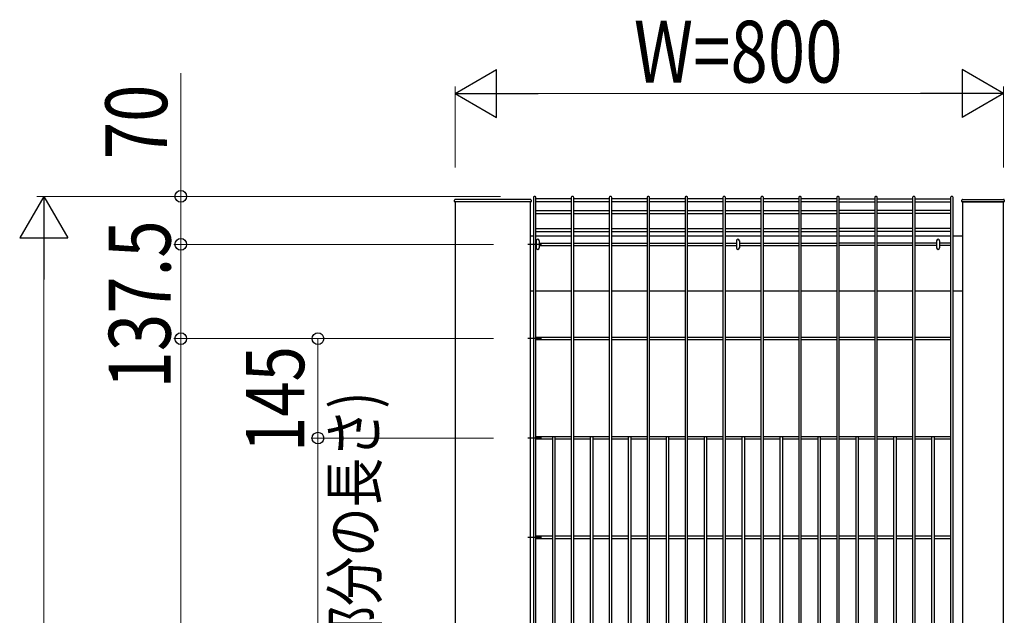
# Model space of a CAD drawing. Units: millimetres. Extents: x 50 to 1656, y 15 to 1159.
# Drawn here: x 978 to 1121, y 491 to 578 of the extents above; entities that cross this region are included whole.
import ezdxf

# ---------------------------------------------------------------- set-up
doc = ezdxf.new("R2010")
doc.units = ezdxf.units.MM
for name, color, linetype, lineweight in [('YKK_13', 4, 'Continuous', 30), ('YKK_A1', 4, 'Continuous', 30), ('YKK_D', 6, 'Continuous', 13)]:
    doc.layers.add(name, color=color, linetype=linetype, lineweight=lineweight)
doc.styles.add('text-b', font='extslim2.shx', dxfattribs={"width": 0.8, "bigfont": 'extfont2.shx'})

msp = doc.modelspace()

# ---------------------------------------------------------------- linework, layer by layer
at = {"layer": 'YKK_13', "linetype": 'Continuous'}
for p, q in [((1052.83, 545.52), (1052.83, 544.48)), ((1053.27, 545.52), (1053.27, 544.48)), ((1082.03, 545.52), (1082.03, 544.48)), ((1082.47, 545.52), (1082.47, 544.48)), ((1111.23, 545.52), (1111.23, 544.48)), ((1111.67, 545.52), (1111.67, 544.48))]:
    msp.add_line(p, q, dxfattribs=at)
for centre, start, end in [((1053.05, 545.52), 0, 180), ((1082.25, 545.52), 0, 180), ((1111.45, 545.52), 0, 180), ((1053.05, 544.48), 180, 0), ((1082.25, 544.48), 180, 0), ((1111.45, 544.48), 180, 0)]:
    msp.add_arc(centre, 0.22, start, end, dxfattribs=at)
at = {"layer": 'YKK_A1'}
for p, q in [((1040.9, 551.26), (1040.91, 551.46)), ((1051.99, 551.55), (1041.01, 551.55)), ((1052.09, 551.46), (1052.1, 551.26)), ((1114.9, 551.35), (1114.91, 551.46)), ((1115.01, 551.55), (1120.99, 551.55)), ((1121.09, 551.46), (1121.1, 551.35)), ((1040.9, 551.25), (1040.9, 551.26)), ((1041, 551.2), (1040.95, 551.2)), ((1040.95, 551.2), (1040.95, 551.2)), ((1052, 551.2), (1041, 551.2)), ((1052, 551.2), (1041, 551.2)), ((1041, 551.2), (1041, 380)), ((1052.05, 551.2), (1052, 551.2)), ((1052, 380), (1052, 551.2)), ((1052.05, 551.2), (1052.05, 551.2)), ((1052.1, 551.26), (1052.1, 551.25)), ((1114.95, 551.2), (1115, 551.2)), ((1115, 551.2), (1121, 551.2)), ((1121, 551.2), (1115, 551.2)), ((1115, 551.2), (1115, 380)), ((1121, 551.2), (1121.05, 551.2)), ((1121, 380), (1121, 551.2)), ((1052.42, 546.2), (1052, 546.2)), ((1057.95, 546.2), (1052.78, 546.2)), ((1063.48, 546.2), (1058.31, 546.2)), ((1069.01, 546.2), (1063.84, 546.2)), ((1074.54, 546.2), (1069.37, 546.2)), ((1080.07, 546.2), (1074.9, 546.2)), ((1085.6, 546.2), (1080.43, 546.2)), ((1091.13, 546.2), (1085.96, 546.2)), ((1096.66, 546.2), (1091.49, 546.2)), ((1102.2, 546.2), (1097.02, 546.2)), ((1107.73, 546.2), (1102.56, 546.2)), ((1113.26, 546.2), (1108.09, 546.2)), ((1115, 546.2), (1113.62, 546.2)), ((1052, 538.2), (1052.42, 538.2)), ((1052.78, 538.2), (1057.95, 538.2)), ((1058.31, 538.2), (1063.48, 538.2)), ((1063.84, 538.2), (1069.01, 538.2)), ((1069.37, 538.2), (1074.54, 538.2)), ((1074.9, 538.2), (1080.07, 538.2)), ((1080.43, 538.2), (1085.6, 538.2)), ((1085.96, 538.2), (1091.13, 538.2)), ((1091.49, 538.2), (1096.66, 538.2)), ((1097.02, 538.2), (1102.2, 538.2)), ((1102.56, 538.2), (1107.73, 538.2)), ((1108.09, 538.2), (1113.26, 538.2)), ((1113.62, 538.2), (1115, 538.2))]:
    msp.add_line(p, q, dxfattribs=at)
at = {"layer": 'YKK_A1', "linetype": 'Continuous'}
for p, q in [((1052.42, 551.83), (1052.42, 380.17)), ((1052.78, 380.17), (1052.78, 551.83)), ((1057.95, 551.65), (1052.78, 551.65)), ((1057.95, 551.83), (1057.95, 380.17)), ((1058.31, 380.17), (1058.31, 551.83)), ((1063.48, 551.65), (1058.31, 551.65)), ((1063.48, 551.83), (1063.48, 380.17)), ((1063.84, 380.17), (1063.84, 551.83)), ((1069.01, 551.65), (1063.84, 551.65)), ((1069.01, 551.83), (1069.01, 380.17)), ((1069.37, 380.17), (1069.37, 551.83)), ((1074.54, 551.65), (1069.37, 551.65)), ((1074.54, 551.83), (1074.54, 380.17)), ((1074.9, 380.17), (1074.9, 551.83)), ((1080.07, 551.65), (1074.9, 551.65)), ((1080.07, 551.83), (1080.07, 380.17)), ((1080.43, 380.17), (1080.43, 551.83)), ((1085.6, 551.65), (1080.43, 551.65)), ((1085.6, 551.83), (1085.6, 380.17)), ((1085.96, 380.17), (1085.96, 551.83)), ((1091.13, 551.65), (1085.96, 551.65)), ((1091.13, 551.83), (1091.13, 380.17)), ((1091.49, 380.17), (1091.49, 551.83)), ((1096.66, 551.65), (1091.49, 551.65)), ((1096.66, 551.83), (1096.66, 380.17)), ((1097.02, 380.17), (1097.02, 551.83)), ((1097.02, 551.65), (1102.2, 551.65)), ((1102.2, 551.83), (1102.2, 380.17)), ((1102.56, 380.17), (1102.56, 551.83)), ((1102.56, 551.65), (1107.73, 551.65)), ((1107.73, 551.83), (1107.73, 380.17)), ((1108.09, 380.17), (1108.09, 551.83)), ((1108.09, 551.65), (1113.26, 551.65)), ((1113.26, 551.83), (1113.26, 380.17)), ((1113.62, 380.17), (1113.62, 551.83)), ((1057.95, 551.2), (1052.78, 551.2)), ((1063.48, 551.2), (1058.31, 551.2)), ((1069.01, 551.2), (1063.84, 551.2)), ((1074.54, 551.2), (1069.37, 551.2)), ((1080.07, 551.2), (1074.9, 551.2)), ((1085.6, 551.2), (1080.43, 551.2)), ((1091.13, 551.2), (1085.96, 551.2)), ((1096.66, 551.2), (1091.49, 551.2)), ((1097.02, 551.2), (1102.2, 551.2)), ((1102.56, 551.2), (1107.73, 551.2)), ((1108.09, 551.2), (1113.26, 551.2)), ((1052.78, 549.93), (1057.95, 549.93)), ((1052.78, 549.48), (1057.95, 549.48)), ((1058.31, 549.93), (1063.48, 549.93)), ((1058.31, 549.48), (1063.48, 549.48)), ((1063.84, 549.93), (1069.01, 549.93)), ((1063.84, 549.48), (1069.01, 549.48)), ((1069.37, 549.93), (1074.54, 549.93)), ((1069.37, 549.48), (1074.54, 549.48)), ((1074.9, 549.93), (1080.07, 549.93)), ((1074.9, 549.48), (1080.07, 549.48)), ((1080.43, 549.93), (1085.6, 549.93)), ((1080.43, 549.48), (1085.6, 549.48)), ((1085.96, 549.93), (1091.13, 549.93)), ((1085.96, 549.48), (1091.13, 549.48)), ((1091.49, 549.93), (1096.66, 549.93)), ((1091.49, 549.48), (1096.66, 549.48)), ((1102.2, 549.93), (1097.02, 549.93)), ((1102.2, 549.48), (1097.02, 549.48)), ((1107.73, 549.93), (1102.56, 549.93)), ((1107.73, 549.48), (1102.56, 549.48)), ((1113.26, 549.93), (1108.09, 549.93)), ((1113.26, 549.48), (1108.09, 549.48)), ((1052.78, 547.32), (1057.95, 547.32)), ((1058.31, 547.32), (1063.48, 547.32)), ((1063.84, 547.32), (1069.01, 547.32)), ((1069.37, 547.32), (1074.54, 547.32)), ((1074.9, 547.32), (1080.07, 547.32)), ((1080.43, 547.32), (1085.6, 547.32)), ((1085.96, 547.32), (1091.13, 547.32)), ((1091.49, 547.32), (1096.66, 547.32)), ((1102.2, 547.32), (1097.02, 547.32)), ((1107.73, 547.32), (1102.56, 547.32)), ((1113.26, 547.32), (1108.09, 547.32)), ((1052.78, 546.87), (1057.95, 546.87)), ((1058.31, 546.87), (1063.48, 546.87)), ((1063.84, 546.87), (1069.01, 546.87)), ((1069.37, 546.87), (1074.54, 546.87)), ((1074.9, 546.87), (1080.07, 546.87)), ((1080.43, 546.87), (1085.6, 546.87)), ((1085.96, 546.87), (1091.13, 546.87)), ((1091.49, 546.87), (1096.66, 546.87)), ((1102.2, 546.87), (1097.02, 546.87)), ((1107.73, 546.87), (1102.56, 546.87)), ((1113.26, 546.87), (1108.09, 546.87)), ((1053.58, 545), (1051.62, 545)), ((1052.78, 545.18), (1052.83, 545.18)), ((1052.78, 544.82), (1052.83, 544.82)), ((1053.27, 545.18), (1057.95, 545.18)), ((1053.27, 544.82), (1057.95, 544.82)), ((1058.31, 545.18), (1063.48, 545.18)), ((1058.31, 544.82), (1063.48, 544.82)), ((1063.84, 545.18), (1069.01, 545.18)), ((1063.84, 544.82), (1069.01, 544.82)), ((1069.37, 545.18), (1074.54, 545.18)), ((1069.37, 544.82), (1074.54, 544.82)), ((1074.9, 545.18), (1080.07, 545.18)), ((1074.9, 544.82), (1080.07, 544.82)), ((1080.43, 545.18), (1082.03, 545.18)), ((1080.43, 544.82), (1082.03, 544.82)), ((1082.47, 545.18), (1085.6, 545.18)), ((1082.47, 544.82), (1085.6, 544.82)), ((1085.96, 545.18), (1091.13, 545.18)), ((1085.96, 544.82), (1091.13, 544.82)), ((1091.49, 545.18), (1096.66, 545.18)), ((1091.49, 544.82), (1096.66, 544.82)), ((1102.2, 545.18), (1097.02, 545.18)), ((1102.2, 544.82), (1097.02, 544.82)), ((1107.73, 545.18), (1102.56, 545.18)), ((1107.73, 544.82), (1102.56, 544.82)), ((1111.23, 545.18), (1108.09, 545.18)), ((1111.23, 544.82), (1108.09, 544.82)), ((1113.26, 545.18), (1111.67, 545.18)), ((1113.26, 544.82), (1111.67, 544.82)), ((1057.95, 531.43), (1052.78, 531.43)), ((1063.48, 531.43), (1058.31, 531.43)), ((1069.01, 531.43), (1063.84, 531.43)), ((1074.54, 531.43), (1069.37, 531.43)), ((1080.07, 531.43), (1074.9, 531.43)), ((1085.6, 531.43), (1080.43, 531.43)), ((1091.13, 531.43), (1085.96, 531.43)), ((1096.66, 531.43), (1091.49, 531.43)), ((1102.2, 531.43), (1097.02, 531.43)), ((1107.73, 531.43), (1102.56, 531.43)), ((1113.26, 531.43), (1108.09, 531.43)), ((1053.58, 531.25), (1051.62, 531.25)), ((1057.95, 531.07), (1052.78, 531.07)), ((1063.48, 531.07), (1058.31, 531.07)), ((1069.01, 531.07), (1063.84, 531.07)), ((1074.54, 531.07), (1069.37, 531.07)), ((1080.07, 531.07), (1074.9, 531.07)), ((1085.6, 531.07), (1080.43, 531.07)), ((1091.13, 531.07), (1085.96, 531.07)), ((1096.66, 531.07), (1091.49, 531.07)), ((1102.2, 531.07), (1097.02, 531.07)), ((1107.73, 531.07), (1102.56, 531.07)), ((1113.26, 531.07), (1108.09, 531.07)), ((1053.58, 516.75), (1051.62, 516.75)), ((1057.95, 516.93), (1052.78, 516.93)), ((1055.19, 516.57), (1052.78, 516.57)), ((1055.19, 516.93), (1055.19, 415.07)), ((1055.55, 516.93), (1055.55, 415.07)), ((1057.95, 516.57), (1055.55, 516.57)), ((1063.48, 516.93), (1058.31, 516.93)), ((1060.72, 516.57), (1058.31, 516.57)), ((1060.72, 516.93), (1060.72, 415.07)), ((1061.08, 516.93), (1061.08, 415.07)), ((1063.48, 516.57), (1061.08, 516.57)), ((1069.01, 516.93), (1063.84, 516.93)), ((1066.25, 516.57), (1063.84, 516.57)), ((1066.25, 516.93), (1066.25, 415.07)), ((1066.61, 516.93), (1066.61, 415.07)), ((1069.01, 516.57), (1066.61, 516.57)), ((1074.54, 516.93), (1069.37, 516.93)), ((1071.78, 516.57), (1069.37, 516.57)), ((1071.78, 516.93), (1071.78, 415.07)), ((1072.14, 516.93), (1072.14, 415.07)), ((1074.54, 516.57), (1072.14, 516.57)), ((1080.07, 516.93), (1074.9, 516.93)), ((1077.31, 516.57), (1074.9, 516.57)), ((1077.31, 516.93), (1077.31, 415.07)), ((1077.67, 516.93), (1077.67, 415.07)), ((1080.07, 516.57), (1077.67, 516.57)), ((1085.6, 516.93), (1080.43, 516.93)), ((1082.84, 516.57), (1080.43, 516.57)), ((1082.84, 516.93), (1082.84, 415.07)), ((1083.2, 516.93), (1083.2, 415.07)), ((1085.6, 516.57), (1083.2, 516.57)), ((1091.13, 516.93), (1085.96, 516.93)), ((1088.37, 516.57), (1085.96, 516.57)), ((1088.37, 516.93), (1088.37, 415.07)), ((1088.73, 516.93), (1088.73, 415.07)), ((1091.13, 516.57), (1088.73, 516.57)), ((1096.66, 516.93), (1091.49, 516.93)), ((1093.9, 516.57), (1091.49, 516.57)), ((1093.9, 516.93), (1093.9, 415.07)), ((1094.26, 516.93), (1094.26, 415.07)), ((1096.66, 516.57), (1094.26, 516.57)), ((1102.2, 516.93), (1097.02, 516.93)), ((1099.43, 516.57), (1097.02, 516.57)), ((1099.43, 516.93), (1099.43, 415.07)), ((1099.79, 516.93), (1099.79, 415.07)), ((1102.2, 516.57), (1099.79, 516.57)), ((1107.73, 516.93), (1102.56, 516.93)), ((1104.96, 516.57), (1102.56, 516.57)), ((1104.96, 516.93), (1104.96, 415.07)), ((1105.32, 516.93), (1105.32, 415.07)), ((1107.73, 516.57), (1105.32, 516.57)), ((1113.26, 516.93), (1108.09, 516.93)), ((1110.49, 516.57), (1108.09, 516.57)), ((1110.49, 516.93), (1110.49, 415.07)), ((1110.85, 516.93), (1110.85, 415.07)), ((1113.26, 516.57), (1110.85, 516.57)), ((1053.58, 502.25), (1051.62, 502.25)), ((1055.19, 502.43), (1052.78, 502.43)), ((1055.19, 502.07), (1052.78, 502.07)), ((1057.95, 502.43), (1055.55, 502.43)), ((1057.95, 502.07), (1055.55, 502.07)), ((1060.72, 502.43), (1058.31, 502.43)), ((1060.72, 502.07), (1058.31, 502.07)), ((1063.48, 502.43), (1061.08, 502.43)), ((1063.48, 502.07), (1061.08, 502.07)), ((1066.25, 502.43), (1063.84, 502.43)), ((1066.25, 502.07), (1063.84, 502.07)), ((1069.01, 502.43), (1066.61, 502.43)), ((1069.01, 502.07), (1066.61, 502.07)), ((1071.78, 502.43), (1069.37, 502.43)), ((1071.78, 502.07), (1069.37, 502.07)), ((1074.54, 502.43), (1072.14, 502.43)), ((1074.54, 502.07), (1072.14, 502.07)), ((1077.31, 502.43), (1074.9, 502.43)), ((1077.31, 502.07), (1074.9, 502.07)), ((1080.07, 502.43), (1077.67, 502.43)), ((1080.07, 502.07), (1077.67, 502.07)), ((1082.84, 502.43), (1080.43, 502.43)), ((1082.84, 502.07), (1080.43, 502.07)), ((1085.6, 502.43), (1083.2, 502.43)), ((1085.6, 502.07), (1083.2, 502.07)), ((1088.37, 502.43), (1085.96, 502.43)), ((1088.37, 502.07), (1085.96, 502.07)), ((1091.13, 502.43), (1088.73, 502.43)), ((1091.13, 502.07), (1088.73, 502.07)), ((1093.9, 502.43), (1091.49, 502.43)), ((1093.9, 502.07), (1091.49, 502.07)), ((1096.66, 502.43), (1094.26, 502.43)), ((1096.66, 502.07), (1094.26, 502.07)), ((1099.43, 502.43), (1097.02, 502.43)), ((1099.43, 502.07), (1097.02, 502.07)), ((1102.2, 502.43), (1099.79, 502.43)), ((1102.2, 502.07), (1099.79, 502.07)), ((1104.96, 502.43), (1102.56, 502.43)), ((1104.96, 502.07), (1102.56, 502.07)), ((1107.73, 502.43), (1105.32, 502.43)), ((1107.73, 502.07), (1105.32, 502.07)), ((1110.49, 502.43), (1108.09, 502.43)), ((1110.49, 502.07), (1108.09, 502.07)), ((1113.26, 502.43), (1110.85, 502.43)), ((1113.26, 502.07), (1110.85, 502.07))]:
    msp.add_line(p, q, dxfattribs=at)
at = {"layer": 'YKK_A1'}
for centre, radius, start, end in [((1041.01, 551.45), 0.1, 90.2111, 177), ((1051.99, 551.45), 0.1, 3, 89.6826), ((1115.01, 551.45), 0.1, 90, 177), ((1120.99, 551.45), 0.1, 3, 90), ((1040.95, 551.25), 0.05, 177, 270), ((1052.05, 551.25), 0.05, 270, 3)]:
    msp.add_arc(centre, radius, start, end, dxfattribs=at)
at = {"layer": 'YKK_A1', "linetype": 'Continuous'}
for centre, start, end in [((1114.95, 551.25), 177, 270), ((1121.05, 551.25), 270, 3)]:
    msp.add_arc(centre, 0.05, start, end, dxfattribs=at)
for centre in [(1052.6, 551.83), (1058.13, 551.83), (1063.66, 551.83), (1069.19, 551.83), (1074.72, 551.83), (1080.25, 551.83), (1085.78, 551.83), (1091.31, 551.83), (1096.84, 551.83), (1102.38, 551.83), (1107.91, 551.83), (1113.44, 551.83)]:
    msp.add_ellipse(centre, major_axis=(0.18, 0), ratio=0.950449, start_param=6.283185, end_param=9.424778, dxfattribs=at)
for points in [[(1114.9, 551.25), (1114.9, 551.29), (1114.9, 551.31), (1114.9, 551.34), (1114.9, 551.35), (1114.9, 551.35)], [(1121.1, 551.35), (1121.1, 551.35), (1121.1, 551.34), (1121.1, 551.31), (1121.1, 551.29), (1121.1, 551.25)]]:
    msp.add_open_spline(points, degree=3, knots=[0, 0, 0, 0, 0.5, 0.5, 1, 1, 1, 1], dxfattribs=at)
at = {"layer": 'YKK_D', "lineweight": -2}
for p, q in [((1041, 567), (1047.06, 570.5)), ((1047.06, 563.5), (1047.06, 570.5)), ((1121, 567), (1114.94, 570.5)), ((1114.94, 570.5), (1114.94, 563.5)), ((1041, 567), (1047.06, 563.5)), ((1041, 567), (1053.12, 567)), ((1121, 567), (1108.88, 567)), ((1121, 567), (1114.94, 563.5)), ((981, 552), (977.5, 545.94)), ((981, 552), (984.5, 545.94)), ((981, 552), (981, 539.88)), ((977.5, 545.94), (984.5, 545.94))]:
    msp.add_line(p, q, dxfattribs=at)
at = {"layer": 'YKK_D'}
for p, q in [((1001, 552), (1001, 569.96)), ((1041, 556.2), (1041, 568)), ((1121, 556.2), (1121, 568)), ((1048, 567), (1114, 567)), ((1047.6, 552), (980, 552)), ((1047.6, 552), (1000, 552)), ((1001, 545), (1001, 552)), ((981, 387), (981, 545)), ((1046.62, 545), (1000, 545)), ((1046.62, 545), (1000, 545)), ((1001, 545), (1001, 531.25)), ((1046.62, 531.25), (1000, 531.25)), ((1046.62, 531.25), (1000, 531.25)), ((1001, 531.25), (1001, 400.75)), ((1046.62, 531.25), (1020, 531.25)), ((1021, 531.25), (1021, 516.75)), ((1046.62, 516.75), (1020, 516.75)), ((1046.62, 516.75), (1020, 516.75)), ((1021, 516.75), (1021, 415.25))]:
    msp.add_line(p, q, dxfattribs=at)
at = {"layer": 'YKK_D', "linetype": 'ByBlock', "lineweight": -2}
for centre in [(1001, 552), (1001, 545), (1001, 545), (1001, 531.25), (1001, 531.25), (1021, 531.25), (1021, 516.75), (1021, 516.75)]:
    msp.add_circle(centre, 0.85, dxfattribs=at)

# ---------------------------------------------------------------- texts
at = {"layer": 'YKK_D', "style": 'text-b', "width": 0.8}
msp.add_text('W=800', height=9, dxfattribs=at).set_placement((1067.08, 568.6))
for s, height, p in [('70', 9, (999, 557.4)), ('137.5', 9, (999.5, 523.97)), ('145', 8.5, (1018.99, 514.71)), ('(縦線材ピッチの狭い部分の長さ)', 6.6, (1029.6, 417.78))]:
    msp.add_text(s, height=height, rotation=90, dxfattribs=at).set_placement(p)

doc.saveas('drawing.dxf')
